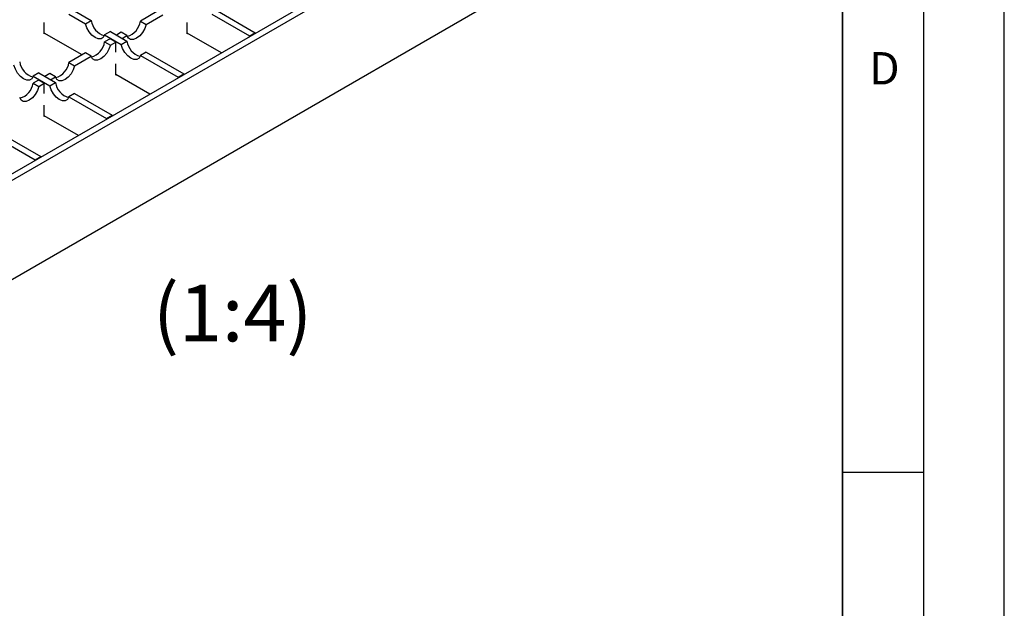
# Model space of a CAD drawing. Units: millimetres. Extents: x 0 to 420, y 0 to 297.
# Drawn here: x 359 to 420, y 90 to 126 of the extents above; entities that cross this region are included whole.
import ezdxf

# ---------------------------------------------------------------- set-up
doc = ezdxf.new("R2010")
doc.units = ezdxf.units.MM
doc.layers.add('LINIEN-DICK', color=7, linetype='Continuous', lineweight=35)
doc.layers.add('LINIEN-DÜNN', color=7, linetype='Continuous')
doc.layers.add('VORLAGE_TEXT', color=7, linetype='Continuous')
doc.styles.add('SLDTEXTSTYLE0', font='TXT', dxfattribs={"width": 0.605})

msp = doc.modelspace()

# ---------------------------------------------------------------- linework, layer by layer
at = {"color": 7, "linetype": 'Continuous', "lineweight": 25}
for p, q in [((327.3012, 98.8219), (406.4971, 144.5408)), ((406.8507, 144.3367), (327.6547, 98.6178)), ((406.8507, 138.2126), (327.6547, 92.4938)), ((362.1888, 126.7886), (363.2126, 126.1975)), ((362.5423, 126.9927), (363.5662, 126.4016)), ((367.6321, 126.9519), (366.6082, 126.3608)), ((366.9618, 126.1567), (367.9856, 126.7478)), ((371.0276, 126.7886), (373.3515, 125.4471)), ((371.3812, 126.9927), (373.7051, 125.6512)), ((360.6678, 125.5845), (360.6678, 126.2844)), ((363.2126, 126.1975), (363.5662, 126.4016)), ((366.6082, 126.3608), (366.9618, 126.1567)), ((369.5066, 125.5845), (369.5066, 126.2844)), ((363.001, 124.2784), (360.6678, 125.6253)), ((360.7031, 125.6049), (360.6678, 125.5845)), ((364.7521, 125.7171), (364.3985, 125.513)), ((364.3985, 125.513), (365.4224, 124.9219)), ((364.7521, 125.7171), (365.7759, 125.126)), ((365.4224, 125.6762), (365.1226, 125.5032)), ((365.7759, 125.4721), (365.4224, 125.6762)), ((365.4761, 125.2991), (365.7759, 125.4721)), ((371.6188, 124.406), (369.5066, 125.6253)), ((369.542, 125.6049), (369.5066, 125.5845)), ((373.3515, 125.4471), (373.7051, 125.6512)), ((373.3515, 125.4062), (373.3515, 125.4471)), ((373.7051, 125.6512), (373.7051, 125.6103)), ((364.7336, 125.2787), (364.3985, 125.0852)), ((364.3985, 125.0852), (364.7521, 124.8811)), ((365.0872, 125.0746), (364.7336, 125.2787)), ((364.7521, 124.8811), (365.0872, 125.0746)), ((365.0872, 124.4461), (365.0872, 125.0746)), ((365.4224, 124.9219), (365.7759, 125.126)), ((363.2126, 124.4006), (362.1888, 123.8095)), ((362.5423, 123.6054), (363.5662, 124.1965)), ((363.5662, 124.1965), (363.2126, 124.4006)), ((366.9618, 124.4414), (366.6082, 124.2373)), ((366.6082, 124.2373), (368.9321, 122.8958)), ((366.9618, 124.4414), (369.2856, 123.0999)), ((362.1888, 123.8095), (362.5423, 123.6054)), ((365.0872, 123.0332), (365.0872, 123.7331)), ((360.3326, 123.1658), (359.9791, 122.9617)), ((359.9791, 122.9617), (361.0029, 122.3706)), ((360.3326, 123.1658), (361.3565, 122.5747)), ((361.0029, 123.125), (360.7031, 122.9519)), ((361.3565, 122.9209), (361.0029, 123.125)), ((367.1994, 121.8547), (365.0872, 123.074)), ((365.1226, 123.0536), (365.0872, 123.0332)), ((368.9321, 122.8958), (369.2856, 123.0999)), ((369.2856, 123.0999), (369.2856, 123.0591)), ((360.3142, 122.7274), (359.9791, 122.5339)), ((359.9791, 122.5339), (360.3326, 122.3298)), ((360.6678, 122.5233), (360.3142, 122.7274)), ((360.3326, 122.3298), (360.6678, 122.5233)), ((360.6678, 121.8948), (360.6678, 122.5233)), ((361.0029, 122.3706), (361.3565, 122.5747)), ((361.0567, 122.7478), (361.3565, 122.9209)), ((368.9321, 122.855), (368.9321, 122.8958)), ((362.5423, 121.8902), (362.1888, 121.6861)), ((362.5423, 121.8902), (364.8662, 120.5486)), ((360.6678, 120.4819), (360.6678, 121.1819)), ((362.1888, 121.6861), (364.5127, 120.3445)), ((362.78, 119.3034), (360.6678, 120.5228)), ((360.7031, 120.5023), (360.6678, 120.4819)), ((364.5127, 120.3445), (364.8662, 120.5486)), ((364.8662, 120.5486), (364.8662, 120.5078)), ((364.5127, 120.3037), (364.5127, 120.3445)), ((358.1229, 119.3389), (360.4468, 117.9973)), ((357.7694, 119.1348), (360.0933, 117.7932)), ((360.0933, 117.7932), (360.4468, 117.9973)), ((360.0933, 117.7524), (360.0933, 117.7932)), ((360.4468, 117.9973), (360.4468, 117.9565))]:
    msp.add_line(p, q, dxfattribs=at)
at = {"color": 7, "linetype": 'Continuous', "lineweight": 25, "flags": 128}
for points in [[(364.3985, 125.513), (364.3127, 125.3573), (364.1753, 125.2731), (364.0004, 125.2688), (363.8056, 125.3449), (363.6108, 125.4937), (363.4358, 125.7), (363.2984, 125.9428), (363.2126, 126.1975)], [(366.9618, 126.1567), (366.876, 125.902), (366.7386, 125.6592), (366.5636, 125.4529), (366.3688, 125.3041), (366.1741, 125.228), (365.9991, 125.2323), (365.8617, 125.3165), (365.7759, 125.4721)], [(364.7521, 124.8811), (364.6663, 124.6264), (364.5289, 124.3835), (364.3539, 124.1772), (364.1591, 124.0285), (363.9643, 123.9523), (363.7894, 123.9566), (363.652, 124.0409), (363.5662, 124.1965)], [(366.6082, 124.2373), (366.5224, 124.0817), (366.385, 123.9974), (366.2101, 123.9932), (366.0153, 124.0693), (365.8205, 124.2181), (365.6455, 124.4244), (365.5082, 124.6672), (365.4224, 124.9219)], [(359.9791, 122.9617), (359.8933, 122.8061), (359.7559, 122.7218), (359.5809, 122.7175), (359.3862, 122.7936), (359.1914, 122.9424), (359.0164, 123.1487), (358.879, 123.3916), (358.7932, 123.6463)], [(362.5423, 123.6054), (362.4565, 123.3507), (362.3192, 123.1079), (362.1442, 122.9016), (361.9494, 122.7528), (361.7546, 122.6767), (361.5797, 122.681), (361.4423, 122.7652), (361.3565, 122.9209)], [(360.3326, 122.3298), (360.2468, 122.0751), (360.1095, 121.8323), (359.9345, 121.626), (359.7397, 121.4772), (359.5449, 121.4011), (359.37, 121.4053), (359.2326, 121.4896), (359.1468, 121.6452)], [(362.1888, 121.6861), (362.103, 121.5304), (361.9656, 121.4462), (361.7906, 121.4419), (361.5959, 121.518), (361.4011, 121.6668), (361.2261, 121.8731), (361.0887, 122.1159), (361.0029, 122.3706)]]:
    msp.add_lwpolyline(points, dxfattribs=at)
at = {"color": 7, "linetype": 'Continuous', "lineweight": 25}
for centre, start, end in [((364.6948, 126.5651), 188.238333, 254.105701), ((365.4796, 126.5242), 285.894299, 351.761667), ((363.2699, 125.2486), 285.894299, 351.761667), ((366.9045, 125.2894), 188.238333, 254.105701), ((360.2754, 124.0138), 188.238333, 254.105701), ((361.0602, 123.973), 285.894299, 351.761667), ((358.8504, 122.6973), 285.894299, 351.761667), ((362.4851, 122.7381), 188.238333, 254.105701)]:
    msp.add_arc(centre, 1.1404, start, end, dxfattribs=at)
at = {"layer": 'LINIEN-DICK'}
msp.add_line((410, 5), (410, 287), dxfattribs=at)
at = {"layer": 'LINIEN-DÜNN'}
for p, q in [((420, 0), (420, 297)), ((415, 292), (415, 5)), ((410, 98.5), (415, 98.5))]:
    msp.add_line(p, q, dxfattribs=at)

# ---------------------------------------------------------------- texts
at = {"color": 7, "linetype": 'Continuous', "lineweight": 0, "insert": (372.3085, 110.0853), "char_height": 3.5, "attachment_point": 2, "style": 'SLDTEXTSTYLE0'}
msp.add_mtext('(1:4)', dxfattribs=at)
at = {"layer": 'VORLAGE_TEXT', "insert": (412.5922, 124.4518), "char_height": 2, "attachment_point": 2, "style": 'SLDTEXTSTYLE0'}
msp.add_mtext('D', dxfattribs=at)

doc.saveas('drawing.dxf')
